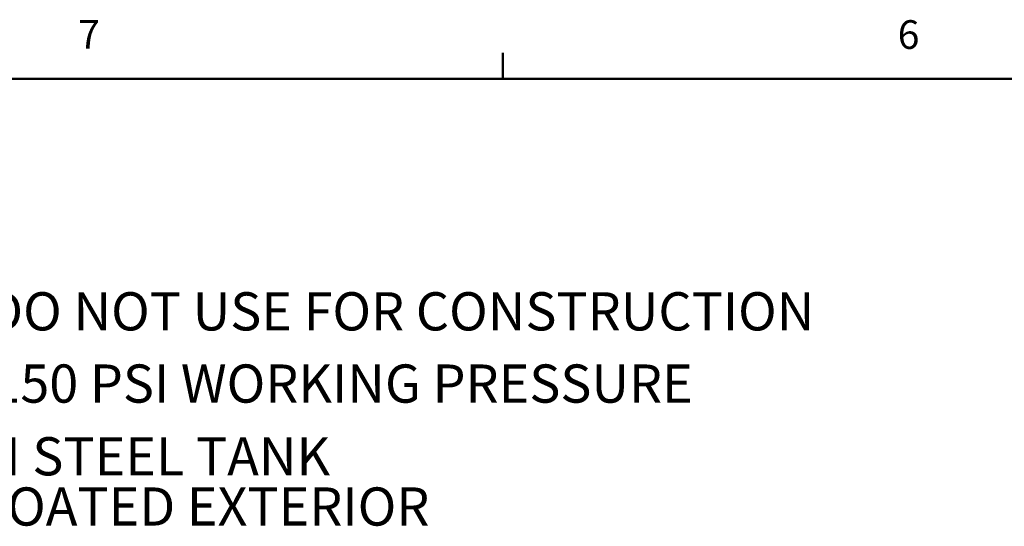
# Model space of a CAD drawing. Units: inches. Extents: x -2 to 234, y -2 to 182.
# Drawn here: x 41 to 76, y 163 to 181 of the extents above; entities that cross this region are included whole.
import ezdxf

# ---------------------------------------------------------------- set-up
doc = ezdxf.new("R2010")
doc.units = ezdxf.units.IN
doc.header["$MEASUREMENT"] = 0
doc.layers.add('BORDER', color=7, linetype='Continuous', lineweight=50)
doc.layers.add('DIMENSION', color=7, linetype='Continuous')
doc.layers.add('OBJECT', color=7, linetype='Continuous')
doc.styles.add('SLDTEXTSTYLE0', font='TXT', dxfattribs={"width": 0.75})
doc.styles.add('SLDTEXTSTYLE1', font='TXT', dxfattribs={"width": 0.695652})

# ---------------------------------------------------------------- blocks, each defined once
blk = doc.blocks.new('SW_NOTE_0_1')
at = {"layer": 'DIMENSION', "color": 0, "insert": (0, 0.1611), "char_height": 0.125, "attachment_point": 1, "style": 'SLDTEXTSTYLE0'}
blk.add_mtext('2. DIMENSIONS MAY VARY SLIGHTLY - DO NOT USE FOR CONSTRUCTION', dxfattribs=at)
blk = doc.blocks.new('SW_NOTE_0_2')
at = {"layer": 'DIMENSION', "color": 0, "insert": (0, 0.1611), "char_height": 0.125, "attachment_point": 1, "style": 'SLDTEXTSTYLE0'}
blk.add_mtext('3. SEPARATOR SYSTEM IS RATED FOR 150 PSI WORKING PRESSURE', dxfattribs=at)
blk = doc.blocks.new('SW_NOTE_0_3')
at = {"layer": 'DIMENSION', "color": 0, "char_height": 0.125, "attachment_point": 1}
for s, insert, style in [('4. VESSEL CONSTRUCTION:      CARBON STEEL TANK', (0, 0.1611), 'SLDTEXTSTYLE1'), ('EPOXY COATED EXTERIOR', (2.3622, -0.0032), 'SLDTEXTSTYLE0')]:
    blk.add_mtext(s, dxfattribs=dict(at, insert=insert, style=style))
blk = doc.blocks.new('ASSEMBLY NOTES P61')
at = {"layer": 'DIMENSION', "color": 5}
for name, p in [('SW_NOTE_0_1', (0.4202, 0.4609)), ('SW_NOTE_0_2', (0.4202, 0.2246)), ('SW_NOTE_0_3', (0.4202, -0.0133))]:
    blk.add_blockref(name, p, dxfattribs=at)

msp = doc.modelspace()

# ---------------------------------------------------------------- linework, layer by layer
at = {"layer": 'BORDER'}
for p, q in [((58.273, 179.161), (58.273, 180.093)), ((0.523, 179.161), (231.523, 179.161))]:
    msp.add_line(p, q, dxfattribs=at)

# ---------------------------------------------------------------- block references
at = {"layer": 'OBJECT', "xscale": 11, "yscale": 11, "zscale": 11}
msp.add_blockref('ASSEMBLY NOTES P61', (2.45, 164.637), dxfattribs=at)

# ---------------------------------------------------------------- texts
at = {"layer": 'BORDER', "color": 7, "char_height": 1.031, "attachment_point": 1, "style": 'SLDTEXTSTYLE0'}
for s, insert in [('7', (42.987, 181.272)), ('6', (72.491, 181.268))]:
    msp.add_mtext(s, dxfattribs=dict(at, insert=insert))

doc.saveas('drawing.dxf')
